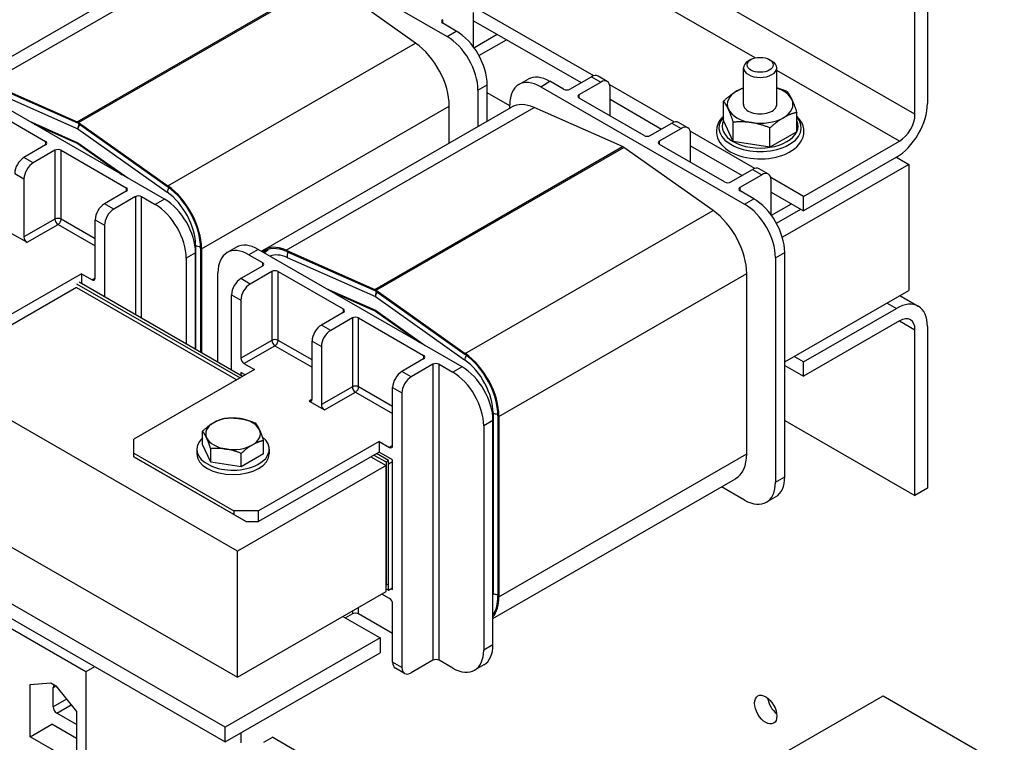
# Model space of a CAD drawing. Extents: x -19.3 to 69.2, y -13.3 to 42.
# Drawn here: x 50.8 to 56.5, y 28.6 to 32.7 of the extents above; entities that cross this region are included whole.
import ezdxf

# ---------------------------------------------------------------- set-up
doc = ezdxf.new("R2010")
doc.units = 0
doc.header["$MEASUREMENT"] = 0
doc.layers.add('BACKPANEL', color=7, linetype='CONTINUOUS')

msp = doc.modelspace()

# ---------------------------------------------------------------- linework, layer by layer
at = {"layer": 'BACKPANEL'}
for p, q in [((55.9572, 32.1389), (51.7146, 34.582)), ((55.0447, 32.4604), (51.7742, 34.3437)), ((54.1244, 32.3592), (51.7399, 33.7323)), ((52.1229, 33.2527), (53.2861, 32.5829)), ((50.5431, 32.3219), (51.9573, 33.1363)), ((50.6712, 32.3195), (52.0854, 33.1339)), ((56.0279, 33.1239), (56.0279, 32.2)), ((55.9572, 32.1389), (55.9572, 33.0831)), ((51.1754, 32.0964), (52.5897, 32.9108)), ((51.1832, 32.0919), (52.5974, 32.9063)), ((53.107, 32.5456), (52.5974, 32.9063)), ((53.4382, 32.5214), (53.4382, 32.7191)), ((53.2614, 32.6582), (53.2614, 32.6786)), ((53.3392, 32.6134), (53.2614, 32.6582)), ((53.4382, 32.6726), (54.0516, 32.3193)), ((53.2861, 32.5829), (53.3392, 32.6134)), ((51.6928, 31.7312), (53.107, 32.5456)), ((53.44, 32.5189), (53.5726, 32.5952)), ((53.4685, 32.4739), (53.6258, 32.5645)), ((55.0207, 32.4511), (55.0059, 32.4425)), ((55.126, 32.4511), (55.1408, 32.4425)), ((54.9783, 32.1953), (54.9783, 32.404)), ((55.1683, 32.1953), (55.1683, 32.404)), ((55.8688, 31.9858), (55.1683, 32.3892)), ((51.6739, 31.6545), (50.5107, 32.3243)), ((50.6712, 32.3195), (51.1754, 32.0964)), ((53.6959, 32.3086), (53.749, 32.3391)), ((53.8207, 32.2963), (53.8737, 32.3269)), ((53.9515, 32.2821), (53.8737, 32.3269)), ((53.9869, 32.2821), (54.1106, 32.3533)), ((54.0399, 32.2515), (54.1636, 32.3228)), ((54.1106, 32.3533), (54.1636, 32.3228)), ((54.2011, 32.3265), (54.148, 32.357)), ((50.6718, 32.3126), (51.1761, 32.0894)), ((50.6751, 32.2783), (51.1793, 32.0551)), ((53.4629, 32.2767), (53.5159, 32.3073)), ((53.4629, 32.2767), (53.4629, 32.0692)), ((53.5159, 32.0998), (53.5159, 32.3073)), ((53.6439, 32.1873), (53.5159, 32.261)), ((53.8207, 32.2963), (54.9839, 31.6265)), ((54.584, 32.0945), (54.2148, 32.3071)), ((54.2167, 32.1294), (54.2167, 32.292)), ((54.0399, 32.2312), (54.0399, 32.2515)), ((54.4111, 32.0174), (54.0399, 32.2312)), ((54.2167, 32.2243), (54.5112, 32.0547)), ((54.8642, 32.1031), (54.8642, 32.2139)), ((50.6239, 32.1981), (50.9951, 31.9843)), ((51.8849, 31.3717), (53.2991, 32.1861)), ((52.2409, 31.3655), (53.6551, 32.1799)), ((52.3689, 31.3631), (53.7832, 32.1775)), ((53.2991, 31.9749), (53.2991, 32.1861)), ((53.6439, 32.1735), (53.6439, 32.1937)), ((54.2874, 31.9543), (53.7832, 32.1775)), ((55.2825, 32.0385), (55.2825, 32.1494)), ((50.8982, 32.1012), (51.1794, 31.9768)), ((51.1832, 32.0919), (51.6928, 31.7312)), ((54.6607, 32.0618), (54.6077, 32.0923)), ((54.9202, 31.9827), (54.8642, 32.1031)), ((54.9202, 31.9827), (54.9202, 32.0935)), ((52.0893, 29.6458), (47.8467, 32.089)), ((50.9291, 32.0834), (51.1794, 31.9727)), ((51.1793, 32.0551), (51.689, 31.6945)), ((51.1825, 32.0857), (51.6922, 31.725)), ((54.4465, 32.0174), (54.5702, 32.0887)), ((54.4995, 31.9869), (54.6233, 32.0581)), ((54.5702, 32.0887), (54.6233, 32.0581)), ((55.0437, 31.8298), (54.6744, 32.0424)), ((55.1294, 31.9504), (55.1294, 32.0612)), ((55.2825, 32.0385), (55.1294, 31.9504)), ((50.9951, 31.9843), (50.9951, 31.964)), ((54.4995, 31.9665), (54.4995, 31.9869)), ((54.6763, 31.8647), (54.6763, 32.0273)), ((55.1294, 31.9504), (54.9202, 31.9827)), ((55.3208, 31.6702), (55.8688, 31.9858)), ((50.9951, 31.964), (50.8714, 31.8927)), ((51.0481, 31.9334), (50.9244, 31.8622)), ((51.0481, 31.9334), (51.0481, 31.5406)), ((51.0835, 31.9334), (51.4547, 31.7197)), ((51.0835, 31.5406), (51.0835, 31.9334)), ((51.1794, 31.9768), (51.4637, 31.7756)), ((51.1794, 31.9727), (51.1826, 31.9745)), ((51.1794, 31.9727), (51.4324, 31.7936)), ((52.8732, 31.1399), (54.2874, 31.9543)), ((52.8809, 31.1355), (54.2951, 31.9499)), ((54.8048, 31.5892), (54.2951, 31.9499)), ((54.8708, 31.7527), (54.4995, 31.9665)), ((54.6763, 31.9596), (54.9708, 31.79)), ((50.9244, 31.8622), (50.8714, 31.8927)), ((55.8512, 31.8938), (55.3208, 31.5884)), ((55.8509, 31.8937), (55.9219, 31.8528)), ((54.9061, 31.7527), (55.0299, 31.824)), ((55.0299, 31.824), (55.0829, 31.7934)), ((55.1203, 31.7971), (55.0673, 31.8277)), ((55.9219, 31.8528), (55.2001, 31.4372)), ((55.9219, 31.8528), (55.9219, 31.1334)), ((50.8183, 31.8009), (50.8714, 31.7703)), ((50.8714, 31.7703), (50.8714, 31.4388)), ((54.9591, 31.7222), (55.0829, 31.7934)), ((55.3208, 31.6702), (55.134, 31.7778)), ((55.1359, 31.565), (55.1359, 31.7627)), ((51.4547, 31.6993), (51.331, 31.628)), ((51.4547, 31.7197), (51.4547, 31.6993)), ((54.9591, 31.7018), (54.9591, 31.7222)), ((55.0369, 31.657), (54.9591, 31.7018)), ((51.5078, 31.6688), (51.384, 31.5975)), ((51.5078, 31.6688), (51.5078, 30.9947)), ((51.5431, 31.6688), (51.6209, 31.624)), ((51.5431, 30.9744), (51.5431, 31.6688)), ((51.6739, 31.6545), (51.6209, 31.624)), ((54.9839, 31.6265), (55.0369, 31.657)), ((55.1359, 31.6949), (55.3208, 31.5884)), ((55.3208, 31.5884), (55.3208, 31.6702)), ((51.384, 31.5975), (51.331, 31.628)), ((53.3906, 30.7748), (54.8048, 31.5892)), ((55.1378, 31.5624), (55.2519, 31.6281)), ((55.1662, 31.5175), (55.3051, 31.5975)), ((51.0481, 31.5406), (50.8714, 31.4388)), ((51.2779, 31.4286), (51.0835, 31.5406)), ((51.2779, 31.2047), (51.2779, 31.5362)), ((51.2779, 31.5362), (51.331, 31.5056)), ((50.889, 31.4082), (51.0658, 31.51)), ((51.0658, 31.51), (51.2779, 31.3878)), ((51.331, 31.5056), (51.331, 31.0965)), ((50.8006, 31.4591), (50.889, 31.4082)), ((47.8467, 31.3695), (52.0893, 28.9264)), ((51.851, 31.3913), (51.851, 30.7971)), ((51.8792, 31.375), (51.8792, 30.7808)), ((51.8849, 31.3717), (51.8849, 30.7775)), ((52.0837, 31.3802), (52.0307, 31.3496)), ((52.2085, 31.3679), (52.1555, 31.3374)), ((53.3717, 30.6981), (52.2085, 31.3679)), ((52.3689, 31.3631), (52.8732, 31.1399)), ((51.8507, 31.3483), (51.7977, 31.3178)), ((51.7977, 31.3178), (51.7977, 30.8278)), ((51.8507, 30.7972), (51.8507, 31.3483)), ((52.1555, 31.3374), (52.2332, 31.2926)), ((52.3696, 31.3561), (52.8739, 31.133)), ((52.3728, 31.3219), (52.8771, 31.0987)), ((55.1607, 31.3203), (55.2137, 31.3508)), ((55.1607, 31.3203), (55.1607, 30.04)), ((55.2137, 30.0706), (55.2137, 31.3508)), ((52.2332, 31.2722), (52.1095, 31.201)), ((52.2332, 31.2926), (52.2332, 31.2722)), ((51.2002, 31.229), (50.5121, 30.8328)), ((51.2002, 31.229), (51.2002, 31.1718)), ((51.2002, 31.229), (51.2603, 31.1944)), ((51.2779, 31.2046), (51.2603, 31.1944)), ((51.9787, 30.7235), (51.9787, 31.2348)), ((52.1625, 31.1704), (52.1095, 31.201)), ((52.2863, 31.2417), (52.1625, 31.1704)), ((52.2863, 31.2417), (52.2863, 30.8489)), ((52.3216, 31.2417), (52.6929, 31.0279)), ((52.3216, 30.8489), (52.3216, 31.2417)), ((53.5827, 30.4153), (54.9969, 31.2297)), ((54.9969, 30.2004), (54.9969, 31.2297)), ((51.1719, 31.1514), (50.5121, 30.7715)), ((51.1719, 31.1718), (52.1051, 30.6345)), ((51.1719, 31.1514), (52.0873, 30.6243)), ((52.1192, 30.6426), (51.186, 31.18)), ((52.596, 31.1448), (52.8771, 31.0204)), ((52.8809, 31.1355), (53.3906, 30.7748)), ((52.0206, 28.6421), (47.778, 31.0853)), ((52.0565, 30.6787), (52.0565, 31.1091)), ((52.0565, 31.1091), (52.1095, 31.0786)), ((52.6268, 31.127), (52.8771, 31.0162)), ((52.8771, 31.0987), (53.3867, 30.738)), ((52.8803, 31.1293), (53.3899, 30.7686)), ((55.2137, 30.7256), (55.9219, 31.1334)), ((55.8709, 31.104), (55.9759, 31.0436)), ((52.1095, 31.0786), (52.1095, 30.7471)), ((52.6929, 31.0279), (52.6929, 31.0075)), ((55.3208, 30.7259), (55.8512, 31.0313)), ((55.7979, 31.062), (55.8512, 31.0313)), ((47.778, 31.0003), (52.0206, 28.5571)), ((52.6929, 31.0075), (52.5691, 30.9363)), ((52.7459, 30.977), (52.6222, 30.9057)), ((52.7459, 30.977), (52.7459, 30.5842)), ((52.7813, 30.977), (53.1525, 30.7632)), ((52.7813, 30.5842), (52.7813, 30.977)), ((52.8771, 31.0204), (53.1614, 30.8192)), ((52.8771, 31.0162), (52.8803, 31.0181)), ((52.8771, 31.0162), (53.1302, 30.8371)), ((52.6222, 30.9057), (52.5691, 30.9363)), ((55.8688, 30.9598), (55.3208, 30.6442)), ((55.8685, 30.9596), (55.9572, 30.9085)), ((56.0279, 30.9287), (56.0279, 30.0049)), ((55.9572, 29.9642), (55.9572, 30.9085)), ((52.2863, 30.8489), (52.1095, 30.7471)), ((52.1272, 30.7164), (52.304, 30.8182)), ((52.304, 30.8182), (52.5161, 30.6961)), ((52.5161, 30.7369), (52.3216, 30.8489)), ((52.5161, 30.5129), (52.5161, 30.8444)), ((52.5161, 30.8444), (52.5691, 30.8139)), ((52.5691, 30.8139), (52.5691, 30.4824)), ((53.1525, 30.7429), (53.0287, 30.6716)), ((53.1525, 30.7632), (53.1525, 30.7429)), ((55.3208, 30.7259), (55.2676, 30.7566)), ((52.1272, 30.7164), (52.1873, 30.6818)), ((53.2055, 30.7123), (53.0818, 30.6411)), ((53.2055, 30.7123), (53.2055, 29.0233)), ((53.2409, 30.7123), (53.3187, 30.6675)), ((53.2409, 29.0233), (53.2409, 30.7123)), ((53.3717, 30.6981), (53.3187, 30.6675)), ((55.2137, 30.7059), (55.3208, 30.6442)), ((55.3208, 30.6442), (55.3208, 30.7259)), ((52.1873, 30.6818), (51.4993, 30.2856)), ((52.134, 30.6512), (52.1095, 30.6653)), ((52.1095, 30.6653), (52.1095, 30.6482)), ((53.0818, 30.6411), (53.0287, 30.6716)), ((52.7459, 30.5842), (52.5691, 30.4824)), ((52.9757, 30.4722), (52.7813, 30.5842)), ((52.9757, 30.2482), (52.9757, 30.5798)), ((52.9757, 30.5798), (53.0287, 30.5492)), ((52.5868, 30.4518), (52.7636, 30.5536)), ((52.7636, 30.5536), (52.9757, 30.4314)), ((53.0287, 30.5492), (53.0287, 28.9828)), ((51.2251, 28.958), (48.6138, 30.4618)), ((52.5161, 30.5128), (52.4984, 30.5027)), ((52.4984, 30.5027), (52.5868, 30.4518)), ((53.5487, 30.4348), (53.5487, 29.4056)), ((53.577, 30.4186), (53.577, 29.3893)), ((53.5827, 30.4153), (53.5827, 29.386)), ((53.5485, 30.3919), (53.4954, 30.3614)), ((53.4954, 30.3614), (53.4954, 29.0811)), ((53.5485, 29.1116), (53.5485, 30.3919)), ((55.2137, 30.3924), (55.9572, 29.9642)), ((51.8906, 30.2541), (51.8906, 30.331)), ((51.4993, 30.2042), (51.4993, 30.2856)), ((51.9372, 30.1539), (51.8906, 30.2541)), ((52.8979, 30.2726), (52.2099, 29.8764)), ((52.2386, 30.2004), (52.2386, 30.2773)), ((52.8979, 30.2726), (52.8979, 30.2113)), ((52.8979, 30.2726), (52.958, 30.238)), ((52.9757, 30.2482), (52.958, 30.238)), ((51.4993, 30.2042), (52.0685, 29.8764)), ((51.4993, 30.1837), (51.4993, 30.2042)), ((52.0685, 29.856), (51.4993, 30.1837)), ((51.4993, 30.1836), (51.4993, 30.1837)), ((51.4993, 30.1836), (52.1392, 29.8151)), ((51.8576, 30.2273), (51.8576, 30.2019)), ((51.9372, 30.1539), (51.9372, 30.2308)), ((52.1112, 30.1271), (52.1112, 30.204)), ((52.2386, 30.2004), (52.1112, 30.1271)), ((52.8979, 30.2113), (52.2099, 29.8151)), ((52.2716, 30.2273), (52.2716, 30.2019)), ((52.8512, 30.1844), (52.9379, 30.1344)), ((52.8689, 30.1946), (52.9379, 30.1549)), ((52.952, 30.163), (52.8831, 30.2027)), ((52.9757, 30.1665), (52.8979, 30.2113)), ((53.5827, 29.386), (54.9969, 30.2004)), ((52.1112, 30.1271), (51.9372, 30.1539)), ((52.9379, 30.1344), (52.0893, 29.6458)), ((52.9379, 30.1549), (52.952, 30.163)), ((52.9379, 30.1549), (52.9379, 29.4518)), ((52.9379, 29.415), (52.9379, 30.1344)), ((52.952, 29.4599), (52.952, 30.163)), ((52.9757, 30.1562), (52.952, 30.1426)), ((52.952, 29.4231), (52.952, 30.1426)), ((52.9757, 29.4266), (52.9757, 30.1665)), ((55.1607, 30.04), (55.2137, 30.0706)), ((53.5485, 29.2623), (54.9331, 30.0596)), ((54.9839, 29.9374), (54.8524, 30.0132)), ((55.1086, 29.9252), (55.1617, 29.9557)), ((56.0279, 30.0049), (55.9572, 29.9642)), ((52.2099, 29.8764), (52.0685, 29.8764)), ((52.0685, 29.8764), (52.0685, 29.856)), ((52.0685, 29.856), (52.1392, 29.8151)), ((52.2099, 29.8151), (52.2099, 29.8764)), ((52.1392, 29.8151), (52.2099, 29.8151)), ((52.0893, 28.9264), (52.0893, 29.6458)), ((52.952, 29.4599), (52.9379, 29.4518)), ((52.0893, 28.9264), (52.9379, 29.415)), ((52.958, 29.3755), (52.9136, 29.401)), ((52.9379, 29.4313), (52.952, 29.4231)), ((52.952, 29.4231), (52.9757, 29.4368)), ((52.9669, 29.4317), (52.9757, 29.4266)), ((52.9757, 29.0133), (52.9757, 29.3448)), ((52.7459, 29.288), (52.7064, 29.2652)), ((52.7459, 29.3044), (52.7459, 29.288)), ((52.7813, 29.288), (52.7813, 29.3248)), ((52.9757, 29.176), (52.7813, 29.288)), ((52.6921, 29.2735), (52.9045, 29.1511)), ((52.9045, 29.1511), (52.0206, 28.6421)), ((52.9045, 29.1511), (52.9045, 29.0661)), ((52.0206, 28.5571), (52.9045, 29.0661)), ((53.5485, 29.1116), (53.4954, 29.0811)), ((53.0287, 28.9828), (52.9757, 29.0133)), ((53.2055, 29.0233), (53.0818, 28.952)), ((53.3187, 28.9785), (53.2409, 29.0233)), ((51.2748, 28.9866), (51.2251, 28.958)), ((51.2251, 28.958), (51.2251, 28.0423)), ((53.0443, 28.9483), (52.9913, 28.9789)), ((53.4964, 28.9968), (53.4434, 28.9662)), ((50.9062, 28.8847), (51.025, 28.8942)), ((51.025, 28.8942), (51.0533, 28.8779)), ((50.9062, 28.5871), (50.9062, 28.8847)), ((51.0376, 28.8676), (51.054, 28.8771)), ((51.0376, 28.7574), (51.0376, 28.8676)), ((51.0438, 28.881), (51.0459, 28.8822)), ((51.0533, 28.8779), (51.1721, 28.7315)), ((51.1149, 28.802), (51.0376, 28.7574)), ((55.0076, 28.3785), (55.7748, 28.8203)), ((55.7748, 28.8203), (56.9405, 28.149)), ((51.0581, 28.7219), (51.1411, 28.7697)), ((51.1721, 28.6562), (51.0581, 28.7219)), ((51.1721, 28.7315), (51.1721, 28.4339)), ((50.9062, 28.5871), (51.0296, 28.6582)), ((51.1721, 28.5761), (51.0296, 28.6582)), ((52.0206, 28.5571), (52.0206, 28.6421)), ((52.109, 28.608), (52.109, 28.5513)), ((51.1721, 28.4339), (50.9062, 28.5871)), ((52.2916, 28.5839), (52.2388, 28.5534)), ((52.2916, 28.5839), (54.7226, 27.1839))]:
    msp.add_line(p, q, dxfattribs=at)
at = {"layer": 'BACKPANEL', "flags": 128}
for points in [[(54.8642, 32.2139), (54.8677, 32.2171), (54.8712, 32.2202), (54.8746, 32.2232), (54.878, 32.2262), (54.8814, 32.229), (54.8847, 32.2318), (54.8879, 32.2345), (54.8912, 32.2372), (54.8944, 32.2398), (54.8976, 32.2423), (54.9007, 32.2447), (54.9039, 32.2471), (54.907, 32.2494), (54.9101, 32.2517), (54.9132, 32.2539), (54.9163, 32.2561), (54.9193, 32.2582), (54.9224, 32.2603), (54.9255, 32.2623), (54.9285, 32.2643), (54.9316, 32.2662), (54.9346, 32.2681), (54.9377, 32.2699), (54.9408, 32.2717)], [(54.9408, 32.2717), (54.9423, 32.2726), (54.9439, 32.2735), (54.9454, 32.2744), (54.947, 32.2752), (54.9486, 32.276), (54.9501, 32.2769), (54.9517, 32.2777), (54.9532, 32.2785), (54.9548, 32.2793), (54.9563, 32.2801), (54.9579, 32.2808), (54.9595, 32.2816), (54.961, 32.2823), (54.9626, 32.2831), (54.9641, 32.2838), (54.9657, 32.2845), (54.9673, 32.2852), (54.9688, 32.2859), (54.9704, 32.2866), (54.972, 32.2873), (54.9736, 32.2879), (54.9752, 32.2886), (54.9767, 32.2892), (54.9783, 32.2899)], [(55.1683, 32.2896), (55.1706, 32.289), (55.1729, 32.2883), (55.1752, 32.2877), (55.1776, 32.287), (55.1799, 32.2863), (55.1822, 32.2856), (55.1846, 32.2848), (55.1869, 32.2841), (55.1893, 32.2833), (55.1916, 32.2825), (55.194, 32.2818), (55.1964, 32.2809), (55.1988, 32.2801), (55.2013, 32.2793), (55.2037, 32.2784), (55.2062, 32.2775), (55.2086, 32.2766), (55.2111, 32.2757), (55.2136, 32.2748), (55.2162, 32.2738), (55.2187, 32.2729), (55.2213, 32.2719), (55.2238, 32.2709), (55.2264, 32.2698)], [(55.2264, 32.2698), (55.2277, 32.2682), (55.229, 32.2666), (55.2302, 32.2649), (55.2315, 32.2632), (55.2327, 32.2616), (55.2339, 32.2598), (55.2351, 32.2581), (55.2363, 32.2563), (55.2375, 32.2545), (55.2386, 32.2527), (55.2398, 32.2508), (55.241, 32.249), (55.2421, 32.247), (55.2432, 32.2451), (55.2444, 32.2431), (55.2455, 32.2411), (55.2466, 32.239), (55.2477, 32.2369), (55.2489, 32.2347), (55.25, 32.2326), (55.2511, 32.2303), (55.2522, 32.228), (55.2533, 32.2257), (55.2545, 32.2233)], [(54.8922, 32.1674), (54.8911, 32.1698), (54.89, 32.1721), (54.8889, 32.1744), (54.8877, 32.1767), (54.8866, 32.1789), (54.8855, 32.181), (54.8844, 32.1831), (54.8833, 32.1852), (54.8821, 32.1872), (54.881, 32.1892), (54.8799, 32.1911), (54.8787, 32.1931), (54.8776, 32.1949), (54.8764, 32.1968), (54.8753, 32.1986), (54.8741, 32.2004), (54.8729, 32.2022), (54.8717, 32.2039), (54.8705, 32.2057), (54.8693, 32.2074), (54.868, 32.209), (54.8668, 32.2107), (54.8655, 32.2123), (54.8642, 32.2139)], [(55.2545, 32.2233), (55.2556, 32.2209), (55.2567, 32.2184), (55.2578, 32.2159), (55.2589, 32.2133), (55.26, 32.2107), (55.2612, 32.208), (55.2623, 32.2053), (55.2634, 32.2026), (55.2645, 32.1997), (55.2657, 32.1969), (55.2668, 32.1939), (55.2679, 32.1909), (55.2691, 32.1879), (55.2703, 32.1848), (55.2714, 32.1816), (55.2726, 32.1783), (55.2738, 32.175), (55.275, 32.1716), (55.2762, 32.1681), (55.2774, 32.1645), (55.2787, 32.1609), (55.2799, 32.1572), (55.2812, 32.1533), (55.2825, 32.1494)], [(54.9202, 32.0935), (54.919, 32.0974), (54.9177, 32.1013), (54.9164, 32.105), (54.9152, 32.1087), (54.914, 32.1122), (54.9128, 32.1157), (54.9116, 32.1191), (54.9104, 32.1224), (54.9092, 32.1257), (54.908, 32.1289), (54.9069, 32.132), (54.9057, 32.135), (54.9046, 32.138), (54.9034, 32.141), (54.9023, 32.1438), (54.9012, 32.1467), (54.9001, 32.1494), (54.8989, 32.1521), (54.8978, 32.1548), (54.8967, 32.1574), (54.8956, 32.16), (54.8945, 32.1625), (54.8934, 32.165), (54.8922, 32.1674)], [(55.2825, 32.1494), (55.2789, 32.1485), (55.2755, 32.1476), (55.272, 32.1467), (55.2687, 32.1457), (55.2653, 32.1447), (55.262, 32.1437), (55.2587, 32.1427), (55.2555, 32.1416), (55.2523, 32.1405), (55.2491, 32.1393), (55.2459, 32.1381), (55.2428, 32.1369), (55.2397, 32.1356), (55.2366, 32.1343), (55.2335, 32.133), (55.2304, 32.1316), (55.2273, 32.1302), (55.2243, 32.1287), (55.2212, 32.1272), (55.2182, 32.1257), (55.2151, 32.1241), (55.2121, 32.1224), (55.209, 32.1208), (55.2059, 32.119)], [(54.8642, 32.1279), (54.8534, 32.1166), (54.844, 32.1044), (54.8362, 32.0914), (54.8301, 32.0777), (54.8259, 32.0635), (54.8237, 32.0488), (54.8236, 32.034), (54.8256, 32.0193), (54.8297, 32.005), (54.8357, 31.9912), (54.8434, 31.9782), (54.8527, 31.966), (54.8634, 31.9545), (54.8754, 31.944), (54.8885, 31.9342), (54.9028, 31.9253)], [(54.9028, 31.9253), (54.9195, 31.9165), (54.9373, 31.9087), (54.956, 31.902), (54.9755, 31.8963), (54.9957, 31.8917), (55.0164, 31.8881), (55.0376, 31.8857), (55.0589, 31.8844), (55.0804, 31.8842), (55.1019, 31.8851), (55.1231, 31.8872), (55.144, 31.8903), (55.1644, 31.8946), (55.1841, 31.8999), (55.2031, 31.9063), (55.2212, 31.9137), (55.2383, 31.9222), (55.2542, 31.9316), (55.2689, 31.942), (55.2822, 31.9535), (55.294, 31.9659), (55.304, 31.9793), (55.3122, 31.9936), (55.3183, 32.0088), (55.322, 32.0245), (55.3233, 32.0407), (55.3221, 32.0568), (55.3184, 32.0726), (55.3123, 32.0878), (55.3042, 32.1021), (55.2942, 32.1155), (55.2825, 32.1279)], [(55.0248, 32.0911), (55.0206, 32.0917), (55.0164, 32.0923), (55.0123, 32.0928), (55.0081, 32.0933), (55.0039, 32.0937), (54.9997, 32.0941), (54.9956, 32.0944), (54.9914, 32.0947), (54.9872, 32.095), (54.9829, 32.0952), (54.9787, 32.0954), (54.9744, 32.0955), (54.9702, 32.0956), (54.9658, 32.0956), (54.9615, 32.0956), (54.9571, 32.0955), (54.9527, 32.0954), (54.9482, 32.0953), (54.9437, 32.0951), (54.9391, 32.0949), (54.9345, 32.0946), (54.9298, 32.0943), (54.9251, 32.0939), (54.9202, 32.0935)], [(55.1294, 32.0612), (55.1246, 32.0631), (55.1198, 32.065), (55.1151, 32.0667), (55.1105, 32.0684), (55.1059, 32.0701), (55.1014, 32.0716), (55.097, 32.0732), (55.0925, 32.0746), (55.0881, 32.076), (55.0838, 32.0774), (55.0795, 32.0787), (55.0752, 32.0799), (55.0709, 32.0811), (55.0667, 32.0823), (55.0625, 32.0834), (55.0583, 32.0844), (55.0541, 32.0854), (55.0499, 32.0864), (55.0457, 32.0873), (55.0415, 32.0881), (55.0374, 32.0889), (55.0332, 32.0897), (55.029, 32.0904), (55.0248, 32.0911)], [(55.2059, 32.119), (55.2029, 32.1172), (55.1998, 32.1154), (55.1967, 32.1135), (55.1937, 32.1116), (55.1906, 32.1096), (55.1876, 32.1076), (55.1845, 32.1055), (55.1814, 32.1034), (55.1784, 32.1012), (55.1753, 32.099), (55.1722, 32.0967), (55.169, 32.0944), (55.1659, 32.092), (55.1627, 32.0896), (55.1596, 32.0871), (55.1564, 32.0845), (55.1531, 32.0818), (55.1498, 32.0791), (55.1465, 32.0763), (55.1432, 32.0735), (55.1398, 32.0705), (55.1364, 32.0675), (55.1329, 32.0644), (55.1294, 32.0612)], [(52.2427, 31.3482), (52.2531, 31.3583), (52.2644, 31.3671)], [(52.018, 30.4044), (52.022, 30.4047), (52.0259, 30.405), (52.0298, 30.4053), (52.0337, 30.4055), (52.0375, 30.4057), (52.0412, 30.4059), (52.045, 30.406), (52.0486, 30.4061), (52.0523, 30.4061), (52.0559, 30.4061), (52.0595, 30.4061), (52.0631, 30.406), (52.0666, 30.4059), (52.0701, 30.4058), (52.0737, 30.4056), (52.0772, 30.4054), (52.0806, 30.4052), (52.0841, 30.4049), (52.0876, 30.4045), (52.0911, 30.4042), (52.0945, 30.4038), (52.098, 30.4034), (52.1015, 30.4029), (52.105, 30.4024)], [(51.8906, 30.331), (51.8935, 30.3337), (51.8964, 30.3363), (51.8993, 30.3388), (51.9021, 30.3412), (51.9049, 30.3436), (51.9076, 30.3459), (51.9104, 30.3482), (51.913, 30.3504), (51.9157, 30.3525), (51.9184, 30.3546), (51.921, 30.3567), (51.9236, 30.3586), (51.9262, 30.3606), (51.9288, 30.3625), (51.9314, 30.3643), (51.9339, 30.3661), (51.9365, 30.3679), (51.939, 30.3696), (51.9416, 30.3713), (51.9441, 30.3729), (51.9466, 30.3745), (51.9492, 30.3761), (51.9517, 30.3776), (51.9543, 30.3791)], [(51.9543, 30.3791), (51.9568, 30.3806), (51.9594, 30.382), (51.9619, 30.3833), (51.9645, 30.3847), (51.967, 30.3859), (51.9696, 30.3872), (51.9721, 30.3884), (51.9747, 30.3896), (51.9772, 30.3907), (51.9798, 30.3918), (51.9824, 30.3929), (51.985, 30.394), (51.9876, 30.395), (51.9902, 30.396), (51.9929, 30.3969), (51.9955, 30.3979), (51.9982, 30.3988), (52.001, 30.3997), (52.0037, 30.4005), (52.0065, 30.4013), (52.0093, 30.4021), (52.0122, 30.4029), (52.015, 30.4037), (52.018, 30.4044)], [(52.105, 30.4024), (52.1085, 30.4018), (52.1119, 30.4012), (52.1154, 30.4006), (52.1189, 30.3999), (52.1224, 30.3992), (52.1258, 30.3984), (52.1293, 30.3976), (52.1328, 30.3968), (52.1363, 30.3959), (52.1398, 30.395), (52.1433, 30.3941), (52.1469, 30.3931), (52.1505, 30.3921), (52.154, 30.391), (52.1577, 30.3899), (52.1613, 30.3887), (52.165, 30.3875), (52.1687, 30.3862), (52.1725, 30.3849), (52.1763, 30.3835), (52.1801, 30.3821), (52.184, 30.3806), (52.188, 30.3791), (52.192, 30.3775)], [(52.192, 30.3775), (52.193, 30.3762), (52.1941, 30.3748), (52.1951, 30.3735), (52.1962, 30.3721), (52.1972, 30.3707), (52.1982, 30.3692), (52.1992, 30.3678), (52.2002, 30.3663), (52.2012, 30.3648), (52.2021, 30.3633), (52.2031, 30.3617), (52.2041, 30.3602), (52.205, 30.3586), (52.206, 30.3569), (52.2069, 30.3553), (52.2078, 30.3536), (52.2088, 30.3519), (52.2097, 30.3501), (52.2106, 30.3484), (52.2116, 30.3465), (52.2125, 30.3447), (52.2134, 30.3428), (52.2144, 30.3408), (52.2153, 30.3388)], [(51.9139, 30.2923), (51.913, 30.2943), (51.9121, 30.2963), (51.9111, 30.2982), (51.9102, 30.3), (51.9093, 30.3019), (51.9083, 30.3036), (51.9074, 30.3054), (51.9065, 30.3071), (51.9055, 30.3088), (51.9046, 30.3104), (51.9036, 30.3121), (51.9027, 30.3137), (51.9017, 30.3152), (51.9008, 30.3168), (51.8998, 30.3183), (51.8988, 30.3198), (51.8978, 30.3213), (51.8968, 30.3227), (51.8958, 30.3242), (51.8948, 30.3256), (51.8938, 30.327), (51.8927, 30.3283), (51.8917, 30.3297), (51.8906, 30.331)], [(51.9372, 30.2308), (51.9362, 30.2341), (51.9351, 30.2373), (51.9341, 30.2404), (51.933, 30.2434), (51.932, 30.2464), (51.931, 30.2493), (51.93, 30.2521), (51.929, 30.2549), (51.928, 30.2576), (51.9271, 30.2603), (51.9261, 30.2629), (51.9251, 30.2654), (51.9242, 30.2679), (51.9233, 30.2703), (51.9223, 30.2727), (51.9214, 30.2751), (51.9204, 30.2774), (51.9195, 30.2796), (51.9186, 30.2818), (51.9176, 30.284), (51.9167, 30.2861), (51.9158, 30.2882), (51.9149, 30.2903), (51.9139, 30.2923)], [(52.2153, 30.3388), (52.2162, 30.3368), (52.2172, 30.3347), (52.2181, 30.3326), (52.219, 30.3305), (52.2199, 30.3283), (52.2209, 30.3261), (52.2218, 30.3239), (52.2227, 30.3216), (52.2237, 30.3192), (52.2246, 30.3168), (52.2256, 30.3144), (52.2265, 30.3119), (52.2275, 30.3094), (52.2284, 30.3068), (52.2294, 30.3041), (52.2304, 30.3014), (52.2314, 30.2986), (52.2324, 30.2958), (52.2334, 30.2929), (52.2344, 30.2899), (52.2354, 30.2869), (52.2365, 30.2838), (52.2375, 30.2806), (52.2386, 30.2773)], [(52.1749, 30.2521), (52.1724, 30.2506), (52.1698, 30.249), (52.1673, 30.2475), (52.1647, 30.2459), (52.1622, 30.2442), (52.1596, 30.2426), (52.1571, 30.2408), (52.1545, 30.2391), (52.152, 30.2373), (52.1494, 30.2354), (52.1468, 30.2335), (52.1442, 30.2316), (52.1416, 30.2296), (52.139, 30.2276), (52.1363, 30.2255), (52.1337, 30.2233), (52.131, 30.2211), (52.1282, 30.2189), (52.1255, 30.2166), (52.1227, 30.2142), (52.1199, 30.2117), (52.117, 30.2092), (52.1142, 30.2066), (52.1112, 30.204)], [(52.2386, 30.2773), (52.2357, 30.2766), (52.2328, 30.2759), (52.2299, 30.2751), (52.2271, 30.2743), (52.2243, 30.2735), (52.2216, 30.2726), (52.2189, 30.2717), (52.2162, 30.2708), (52.2135, 30.2699), (52.2108, 30.2689), (52.2082, 30.268), (52.2056, 30.2669), (52.203, 30.2659), (52.2004, 30.2648), (52.1978, 30.2637), (52.1953, 30.2625), (52.1927, 30.2614), (52.1902, 30.2601), (52.1876, 30.2589), (52.1851, 30.2576), (52.1826, 30.2563), (52.18, 30.2549), (52.1775, 30.2535), (52.1749, 30.2521)], [(52.0242, 30.2288), (52.0207, 30.2293), (52.0173, 30.2298), (52.0138, 30.2302), (52.0103, 30.2306), (52.0068, 30.231), (52.0034, 30.2313), (51.9999, 30.2316), (51.9964, 30.2319), (51.9929, 30.2321), (51.9894, 30.2322), (51.9859, 30.2324), (51.9823, 30.2325), (51.9787, 30.2325), (51.9752, 30.2326), (51.9715, 30.2326), (51.9679, 30.2325), (51.9642, 30.2324), (51.9605, 30.2323), (51.9567, 30.2322), (51.9529, 30.232), (51.9491, 30.2318), (51.9452, 30.2315), (51.9412, 30.2312), (51.9372, 30.2308)], [(52.1112, 30.204), (52.1072, 30.2056), (52.1033, 30.2071), (52.0994, 30.2086), (52.0955, 30.21), (52.0917, 30.2113), (52.088, 30.2127), (52.0843, 30.2139), (52.0806, 30.2151), (52.0769, 30.2163), (52.0733, 30.2174), (52.0697, 30.2185), (52.0661, 30.2195), (52.0626, 30.2205), (52.0591, 30.2215), (52.0555, 30.2224), (52.052, 30.2233), (52.0486, 30.2241), (52.0451, 30.2249), (52.0416, 30.2256), (52.0381, 30.2263), (52.0347, 30.227), (52.0312, 30.2277), (52.0277, 30.2283), (52.0242, 30.2288)]]:
    msp.add_lwpolyline(points, dxfattribs=at)
at = {"layer": 'BACKPANEL'}
for centre, major_axis, ratio, start_param, end_param in [((53.2791, 32.6684), (-0.025, 0), 0.575862, 5.497787, 7.068583), ((53.3392, 32.4091), (-0.1248, 0.2166), 0.578093, 3.928925, 5.499721), ((53.0825, 32.3109), (-0.1529, 0.2655), 0.578093, 3.928925, 5.386177), ((53.2861, 32.3785), (0.1248, -0.2166), 0.578093, 0.787332, 2.358128), ((55.0733, 32.404), (-0.095, 0), 0.575862, 5.501827, 10.206136), ((53.8207, 32.0919), (-0.1248, 0.2166), 0.578093, 5.499721, 7.070517), ((53.8737, 32.1225), (-0.1248, 0.2166), 0.578093, 5.499721, 6.283185), ((54.1106, 32.292), (0.0374, 0.065), 0.578093, 0, 0.783464), ((54.1636, 32.2615), (0.0374, 0.065), 0.578093, 5.495853, 7.06665), ((53.9692, 32.2922), (0.025, 0), 0.575862, 3.926991, 5.497787), ((55.0733, 32.1954), (-0.1875, 0), 0.575862, 5.497787, 6.544985), ((55.0733, 32.1954), (-0.1875, 0), 0.575862, 5.243703, 5.497787), ((55.0733, 32.1954), (0.1875, 0), 0.575862, 0.261799, 1.039482), ((54.0576, 32.2413), (-0.025, 0), 0.575862, 5.497787, 7.068583), ((55.0733, 32.1954), (0.1875, 0), 0.575862, 5.497787, 6.544985), ((53.808, 31.9144), (-0.1529, 0.2655), 0.578093, 5.614515, 6.283185), ((55.0733, 32.1954), (-0.1875, 0), 0.575862, 0.261799, 1.308997), ((55.0733, 32.1954), (-0.0951, 0), 0.575862, 6.24987, 9.458093), ((55.8512, 32.0982), (-0.1248, -0.2166), 0.578093, 0.783464, 2.354261), ((51.1793, 32.0551), (0.024, -0.0416), 0.578093, 2.244584, 2.472922), ((54.5702, 32.0273), (0.0374, 0.065), 0.578093, 0, 0.783464), ((55.0733, 32.0621), (-0.235, 0), 0.575862, 5.809539, 9.898424), ((55.0733, 32.0708), (-0.2165, 0), 0.575862, 6.021386, 7.068583), ((55.0733, 32.1954), (0.1875, 0), 0.575862, 4.45059, 5.497787), ((55.0733, 32.0708), (0.2165, 0), 0.575862, 6.021386, 6.544985), ((55.8688, 32.088), (0.0624, 0.1083), 0.578093, 3.925057, 5.495853), ((51.1793, 32.0551), (0.0199, -0.0346), 0.578093, 2.244584, 2.472922), ((51.2062, 32.0706), (-0.0154, -0.0347), 0.640249, 4.620077, 5.431243), ((51.2062, 32.0706), (-0.022, -0.031), 0.509125, 4.748219, 5.546737), ((54.6233, 31.9968), (0.0374, 0.065), 0.578093, 5.495853, 7.06665), ((55.0733, 32.0708), (0.2165, 0), 0.575862, 4.974188, 6.021386), ((50.9774, 31.9741), (0.025, 0), 0.575862, 5.497787, 7.068583), ((54.4288, 32.0276), (0.025, 0), 0.575862, 3.926991, 5.497787), ((54.5172, 31.9767), (-0.025, 0), 0.575862, 5.497787, 7.068583), ((55.0733, 32.0708), (0.2165, 0), 0.575862, 3.926991, 4.974188), ((51.0658, 31.9233), (-0.025, 0), 0.575862, 3.926991, 5.497787), ((54.2913, 31.9131), (-0.024, 0.0416), 0.578093, 5.386177, 5.614515), ((50.8714, 31.8314), (-0.0374, -0.065), 0.578093, 3.925057, 5.495853), ((50.9244, 31.8009), (0.0374, 0.065), 0.578093, 0.783464, 2.354261), ((55.0299, 31.7627), (0.0374, 0.065), 0.578093, 0, 0.783464), ((55.0829, 31.7321), (0.0374, 0.065), 0.578093, 5.495853, 7.06665), ((51.437, 31.7095), (0.025, 0), 0.575862, 5.497787, 7.068583), ((51.7158, 31.7099), (-0.022, -0.031), 0.509125, 4.75121, 5.546737), ((51.6683, 31.4965), (0.1489, -0.2585), 0.578093, 0.787332, 2.244584), ((51.6683, 31.4965), (0.1529, -0.2655), 0.578093, 0.787332, 2.244584), ((54.8884, 31.7629), (0.025, 0), 0.575862, 3.926991, 5.497787), ((54.9768, 31.712), (-0.025, 0), 0.575862, 5.497787, 7.068583), ((51.5254, 31.6586), (-0.025, 0), 0.575862, 3.926991, 5.497787), ((51.6739, 31.4501), (-0.1248, 0.2166), 0.578093, 3.928925, 5.499721), ((51.6683, 31.4965), (0.1289, -0.2239), 0.578093, 0.787332, 2.244584), ((55.0369, 31.4526), (-0.1248, 0.2166), 0.578093, 3.928925, 5.499721), ((51.331, 31.5667), (-0.0374, -0.065), 0.578093, 3.925057, 5.495853), ((51.384, 31.5362), (0.0374, 0.065), 0.578093, 0.783464, 2.354261), ((51.6209, 31.4196), (0.1248, -0.2166), 0.578093, 0.787332, 2.358128), ((54.7802, 31.3545), (-0.1529, 0.2655), 0.578093, 3.928925, 5.386177), ((54.9839, 31.4221), (0.1248, -0.2166), 0.578093, 0.787332, 2.358128), ((51.0658, 31.5304), (-0.025, 0), 0.575862, 3.926991, 5.497787), ((51.0658, 31.5304), (-0.0125, 0.0217), 0.578093, 0.787332, 2.358128), ((51.0658, 31.5304), (-0.0125, -0.0217), 0.578093, 0.783464, 2.354261), ((50.889, 31.4286), (0.0125, -0.0217), 0.578093, 3.928925, 5.499721), ((51.8779, 31.4067), (-0.038, 0), 0.575862, 0.785398, 1.601504), ((52.1555, 31.133), (-0.1248, 0.2166), 0.578093, 5.499721, 7.070517), ((52.2085, 31.1635), (-0.1248, 0.2166), 0.578093, 5.499721, 6.283185), ((52.3938, 31.1), (-0.1529, 0.2655), 0.578093, 5.614515, 6.371092), ((52.3938, 31.1), (-0.1489, 0.2585), 0.578093, 5.614515, 6.347987), ((52.3938, 31.1), (-0.1289, 0.2239), 0.578093, 5.614515, 6.202011), ((52.3997, 31.3374), (-0.0154, -0.0347), 0.640249, 4.580572, 5.431243), ((52.2156, 31.2824), (0.025, 0), 0.575862, 5.497787, 7.068583), ((51.2603, 31.2148), (0.0125, -0.0217), 0.578093, 5.499721, 7.070517), ((52.1095, 31.1396), (-0.0374, -0.065), 0.578093, 3.925057, 5.495853), ((52.304, 31.2315), (-0.025, 0), 0.575862, 3.926991, 5.497787), ((52.1625, 31.1091), (0.0374, 0.065), 0.578093, 0.783464, 2.354261), ((52.8771, 31.0987), (0.024, -0.0416), 0.578093, 2.244584, 2.472922), ((52.8771, 31.0987), (0.0199, -0.0346), 0.578093, 2.244584, 2.472922), ((52.904, 31.1142), (-0.0154, -0.0347), 0.640249, 4.620077, 5.431243), ((52.904, 31.1142), (-0.022, -0.031), 0.509125, 4.748219, 5.546737), ((52.6752, 31.0177), (0.025, 0), 0.575862, 5.497787, 7.068583), ((55.8512, 30.8269), (0.1248, 0.2166), 0.578093, 5.495853, 7.06665), ((52.7636, 30.9668), (-0.025, 0), 0.575862, 3.926991, 5.497787), ((55.8688, 30.8576), (0.0624, 0.1083), 0.578093, 5.495853, 7.06665), ((52.5691, 30.875), (-0.0374, -0.065), 0.578093, 3.925057, 5.495853), ((52.304, 30.8387), (-0.025, 0), 0.575862, 3.926991, 5.497787), ((52.6222, 30.8444), (0.0374, 0.065), 0.578093, 0.783464, 2.354261), ((52.304, 30.8387), (-0.0125, 0.0217), 0.578093, 0.787332, 2.358128), ((52.304, 30.8387), (-0.0125, -0.0217), 0.578093, 0.783464, 2.354261), ((52.1272, 30.7369), (0.0125, -0.0217), 0.578093, 3.928925, 5.499721), ((53.1348, 30.753), (0.025, 0), 0.575862, 5.497787, 7.068583), ((53.4136, 30.7535), (-0.022, -0.031), 0.509125, 4.75121, 5.546737), ((53.366, 30.5401), (0.1489, -0.2585), 0.578093, 0.787332, 2.244584), ((53.366, 30.5401), (0.1529, -0.2655), 0.578093, 0.787332, 2.244584), ((53.2232, 30.7021), (-0.025, 0), 0.575862, 3.926991, 5.497787), ((53.3717, 30.4937), (-0.1248, 0.2166), 0.578093, 3.928925, 5.499721), ((53.366, 30.5401), (0.1289, -0.2239), 0.578093, 0.787332, 2.244584), ((53.0287, 30.6103), (-0.0374, -0.065), 0.578093, 3.925057, 5.495853), ((53.0818, 30.5798), (0.0374, 0.065), 0.578093, 0.783464, 2.354261), ((53.3187, 30.4632), (0.1248, -0.2166), 0.578093, 0.787332, 2.358128), ((52.7636, 30.574), (-0.025, 0), 0.575862, 3.926991, 5.497787), ((52.7636, 30.574), (-0.0125, 0.0217), 0.578093, 0.787332, 2.358128), ((52.7636, 30.574), (-0.0125, -0.0217), 0.578093, 0.783464, 2.354261), ((52.4984, 30.5231), (0.0125, -0.0217), 0.578093, 5.499721, 7.070517), ((52.5868, 30.4722), (0.0125, -0.0217), 0.578093, 3.928925, 5.499721), ((52.0646, 30.3156), (-0.156, 0), 0.575862, 4.45059, 5.497787), ((53.5756, 30.4503), (-0.038, 0), 0.575862, 0.785398, 1.601504), ((52.0646, 30.3156), (-0.156, 0), 0.575862, 5.497787, 6.544985), ((52.0646, 30.3156), (0.156, 0), 0.575862, 0.261799, 1.308997), ((52.0646, 30.2273), (0.207, 0), 0.575862, 2.569108, 6.914279), ((52.0646, 30.3156), (-0.156, 0), 0.575862, 0.261799, 1.308997), ((52.0646, 30.3156), (0.156, 0), 0.575862, 5.497787, 6.544985), ((52.0646, 30.3156), (0.156, 0), 0.575862, 4.45059, 5.497787), ((52.958, 30.2584), (0.0125, -0.0217), 0.578093, 5.499721, 7.070517), ((52.0646, 30.2019), (0.207, 0), 0.575862, 3.141593, 6.283185), ((54.7802, 30.3252), (0.1529, -0.2655), 0.578093, 0, 0.787332), ((55.0369, 30.1724), (0.1248, -0.2166), 0.578093, 0, 0.787332), ((54.9839, 30.1418), (0.1248, -0.2166), 0.578093, 5.499721, 7.070517), ((53.366, 29.5108), (0.1289, -0.2239), 0.578093, 0.731683, 0.787332), ((53.5756, 29.421), (-0.038, 0), 0.575862, 0.785398, 1.605941), ((52.958, 29.355), (-0.0125, 0.0217), 0.578093, 3.928925, 5.499721), ((53.366, 29.5108), (0.1489, -0.2585), 0.578093, 0.261556, 0.787332), ((53.366, 29.5108), (0.1529, -0.2655), 0.578093, 0.217583, 0.787332), ((52.7636, 29.2778), (0.025, 0), 0.575862, 0.785398, 2.356194), ((53.3187, 29.1829), (0.1248, -0.2166), 0.578093, 5.499721, 7.070517), ((53.3717, 29.2134), (0.1248, -0.2166), 0.578093, 0, 0.787332), ((53.0287, 29.0439), (-0.0374, -0.065), 0.578093, 5.495853, 6.283185), ((53.2232, 29.0131), (0.025, 0), 0.575862, 0.785398, 2.356194), ((53.0818, 29.0133), (-0.0374, -0.065), 0.578093, 5.495853, 7.06665), ((51.0581, 28.8558), (-0.0145, 0.0251), 0.578093, 6.270244, 7.070517), ((55.1787, 28.7841), (0.0449, -0.078), 0.578093, 4.09523, 5.329548), ((51.0581, 28.7456), (-0.0145, 0.0251), 0.578093, 0.787332, 2.358128)]:
    msp.add_ellipse(centre, major_axis=major_axis, ratio=ratio, start_param=start_param, end_param=end_param, dxfattribs=at)
for centre, major_axis, ratio in [((55.0733, 32.421), (0.0741, 0), 0.575862), ((55.1052, 28.7418), (-0.0449, 0.078), 0.578093)]:
    msp.add_ellipse(centre, major_axis=major_axis, ratio=ratio, dxfattribs=at)

doc.saveas('drawing.dxf')
